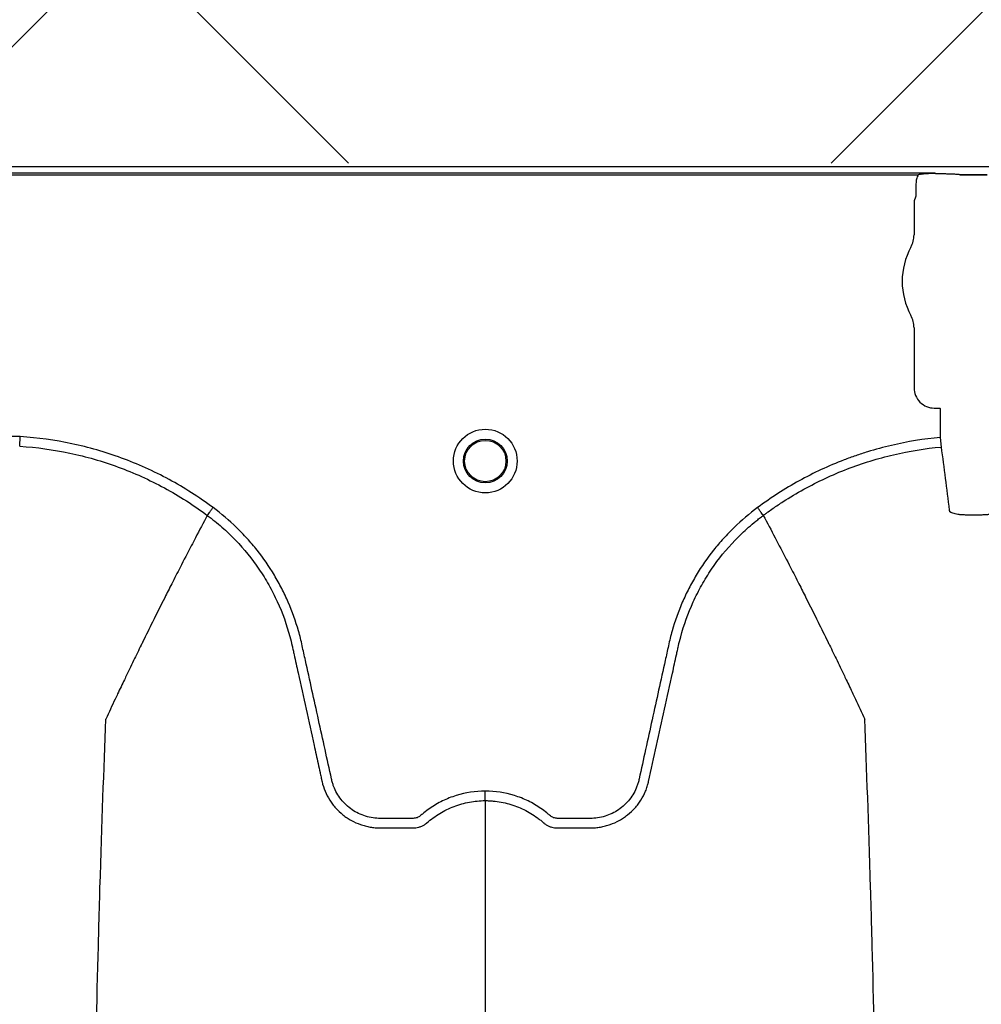
# Model space of a CAD drawing. Units: inches. Extents: x -15.6 to 15.6, y -11.8 to 11.8.
# Drawn here: x -14.8 to -14.8, y -8.3 to -8.2 of the extents above; entities that cross this region are included whole.
import ezdxf

# ---------------------------------------------------------------- set-up
doc = ezdxf.new("R2010")
doc.units = ezdxf.units.IN
doc.header["$MEASUREMENT"] = 0

msp = doc.modelspace()

# ---------------------------------------------------------------- hatches: boundary and pattern name
h = msp.add_hatch()
h.set_pattern_fill('AR-HBONE', color=8, scale=0.01046922407249082)
h.set_pattern_definition([(45, (-12.67646582552964, -14.23930510543345), (0, 0.05922287468335759), [0.1256306888698898, -0.04187689628996327]), (135, (-12.6468543881853, -14.20969366808911), (4.649269446095702e-18, 0.05922287468335757), [0.1256306888698898, -0.04187689628996326])])
edge = h.paths.add_edge_path()
edge.add_line((-15.1914327105545, -8.066297340535016), (-15.07395904478855, -8.066297340535016))
edge.add_arc((-14.8831117468098, -8.057697206769543), 0.1910409732140547, 182.5801687594778, 220.2351795521443)
edge.add_line((-15.02895234443564, -8.181095640838665), (-13.30697237750616, -8.181095640838665))
edge.add_line((-13.30697237750615, -8.181095640838665), (-13.30697237750615, -8.24248858413324))
edge.add_line((-13.30697237750615, -8.242488584133241), (-15.02572665210828, -8.242488584133241))
edge.add_arc((-14.92025586555651, -8.355220640440042), 0.1543781180576055, 133.0940365708593, 180.9587842612216)
edge.add_line((-15.07461236926609, -8.357803874375104), (-15.1914327105545, -8.357803874375104))
edge.add_line((-15.1914327105545, -8.357803874375104), (-15.1914327105545, -8.06995677682173))

# ---------------------------------------------------------------- linework, layer by layer
at = {"color": 7, "linetype": 'Continuous', "lineweight": 25}
for p, q in [((-15.00309084350186, -8.24272501471416), (-14.11264104504435, -8.24272501471416)), ((-14.78656239988022, -8.243141649050802), (-14.90541465366865, -8.243141649050802)), ((-14.90433305573475, -8.24324594290594), (-14.78764399781412, -8.24324594290594)), ((-14.78654175757035, -8.243193365210798), (-14.78656239988022, -8.243141649050802)), ((-14.78651036903084, -8.243196017128703), (-14.78654175757035, -8.243193365210798)), ((-14.78605897781601, -8.24319601712869), (-14.78651036903084, -8.24319601712869)), ((-14.78605897781601, -8.243196017128703), (-14.78651036903084, -8.243196017128703)), ((-14.78327183223911, -8.243243739733144), (-14.78499249428995, -8.243243739733131)), ((-14.78499249428995, -8.243243739733131), (-14.78499249428995, -8.243246814734945)), ((-14.78499249428995, -8.243246814734945), (-14.78327183223911, -8.243246814734945)), ((-14.78778422023209, -8.243819434563587), (-14.78778422023209, -8.244565888403717)), ((-14.78781564891632, -8.244670182258862), (-14.78790927770572, -8.244904754914966)), ((-14.78790927770572, -8.244904754914966), (-14.78790927770572, -8.247044611171889)), ((-14.78790927770572, -8.252936701269055), (-14.78790927770572, -8.256731345515094)), ((-14.78662234758573, -8.258018275635095), (-14.78627772080054, -8.258018275635095)), ((-14.78627772080054, -8.258018275635095), (-14.78624633226103, -8.258049664174608)), ((-14.78624633226103, -8.258049664174608), (-14.78624633226103, -8.25987848746699)), ((-14.84451115203576, -8.259828244770386), (-14.845138922826, -8.259828244770386)), ((-14.84455044229804, -8.260433728400539), (-14.84451115203576, -8.259828244770386)), ((-14.78624633226103, -8.25987848746699), (-14.78619018690396, -8.260482665522556)), ((-14.83266776726864, -8.26481328761606), (-14.83266778374778, -8.264813318629285)), ((-14.79745292277032, -8.26481328761606), (-14.79745290629118, -8.264813318629285))]:
    msp.add_line(p, q, dxfattribs=at)
for radius in [0.002016144724989926, 0.001390381594141018, 0.001308653009061278]:
    msp.add_circle((-14.81506034501948, -8.261370702787268), radius, dxfattribs=at)
for centre, radius, start, end in [((-14.78498361739131, -8.243990229153534), 0.0007434674149441661, 75.93725488359077, 90.68411997966992), ((-14.78785699444796, -8.244627111570287), 5.97037452821071e-05, 313.8292480581291, 359.0361196966319), ((-14.78955522133408, -8.247044611171889), 0.001645943628356695, 331.4872335355154, 0), ((-14.78413216326453, -8.249990656220469), 0.004525663962377298, 151.487233535492, 208.5127664645079), ((-14.78955522133408, -8.252936701269055), 0.001645943628355327, 0, 28.51276646450802), ((-14.78662261574185, -8.256731613671223), 0.001286661991822121, 179.988058857599, 270.0119411423864)]:
    msp.add_arc(centre, radius, start, end, dxfattribs=at)
for points, knots in [([(-14.78764399781412, -8.24324594290594), (-14.78769010213187, -8.24333458230969), (-14.78772534569361, -8.243428631068939), (-14.78777234590386, -8.243621393737977), (-14.78778422023209, -8.243719522008575), (-14.78778422023209, -8.243819434563587)], [0, 0, 0, 0, 0.5, 0.5, 1, 1, 1, 1]), ([(-14.78740895035461, -8.243198910209111), (-14.78726860558115, -8.243178394753224), (-14.78712745539928, -8.243165734536353), (-14.78684512812317, -8.243147868207618), (-14.78670366967974, -8.243143028261024), (-14.78656239988022, -8.243141649050802)], [0, 0, 0, 0, 0.5, 0.5, 1, 1, 1, 1]), ([(-14.78499249428995, -8.243243739733126), (-14.78499909392525, -8.243243739733126), (-14.78500448178609, -8.243243326485883), (-14.78501394253846, -8.243242547770368), (-14.78501825391527, -8.243242121400035), (-14.78503098524071, -8.243240833385634), (-14.78503915281322, -8.243239950990775), (-14.78506393536047, -8.243237325103234), (-14.78508067006542, -8.243235594823425), (-14.78513239571151, -8.243230549074115), (-14.78516878102319, -8.243227366568936), (-14.78528416974026, -8.243218413398756), (-14.78537053843324, -8.243213171330876), (-14.78555303821024, -8.243204755066289), (-14.78564919042365, -8.243201531196782), (-14.78585166185629, -8.243197124735257), (-14.78595458457105, -8.24319601712869), (-14.78605897781601, -8.24319601712869)], [0, 0, 0, 0, 0.01562499999998907, 0.01562499999998907, 0.03124999999997814, 0.03124999999997814, 0.06249999999995265, 0.06249999999995265, 0.1249999999999729, 0.1249999999999729, 0.2500000000000109, 0.2500000000000109, 0.5000000000000072, 0.5000000000000072, 0.7500000000000036, 0.7500000000000036, 1, 1, 1, 1]), ([(-14.78499249428995, -8.243243739733131), (-14.78499909392525, -8.243243739733131), (-14.78500448178609, -8.243243326485889), (-14.78501394253846, -8.24324254777038), (-14.78501825391527, -8.243242121400048), (-14.78503098524071, -8.243240833385642), (-14.78503915281322, -8.24323995099078), (-14.78506393536047, -8.24323732510324), (-14.78508067006542, -8.243235594823437), (-14.78513239571151, -8.243230549074127), (-14.78516878102319, -8.243227366568949), (-14.78528416974026, -8.243218413398761), (-14.78537053843324, -8.243213171330883), (-14.78555303821024, -8.243204755066294), (-14.78564919042365, -8.243201531196789), (-14.78585166185629, -8.243197124735268), (-14.78595458457105, -8.243196017128703), (-14.78605897781601, -8.243196017128703)], [0, 0, 0, 0, 0.01562500000002924, 0.01562500000002924, 0.03125000000005849, 0.03125000000005849, 0.06250000000004884, 0.06250000000004884, 0.1250000000000308, 0.1250000000000308, 0.24999999999999, 0.24999999999999, 0.4999999999999933, 0.4999999999999933, 0.7499999999999966, 0.7499999999999966, 1, 1, 1, 1]), ([(-14.83230423072214, -8.264322950215261), (-14.83319255845436, -8.263659812532774), (-14.83412203116666, -8.263066075558203), (-14.83557691029979, -8.262277804462048), (-14.83607269026051, -8.262031881354414), (-14.83708213044089, -8.261576190612876), (-14.83759183500837, -8.261368147573476), (-14.83913550793371, -8.26080185933577), (-14.84018402770931, -8.260501424009751), (-14.84231882778101, -8.260050568353162), (-14.84340507556469, -8.259900018857229), (-14.84451115203576, -8.259828244770386)], [0, 0, 0, 0, 0.2500000000000027, 0.2500000000000027, 0.3750000000000028, 0.3750000000000028, 0.500000000000003, 0.500000000000003, 0.7500000000000014, 0.7500000000000014, 1, 1, 1, 1]), ([(-14.78624633226103, -8.25987848746699), (-14.78729436822273, -8.259975879871021), (-14.78832633363502, -8.2601440369733), (-14.78985077463393, -8.2604997833518), (-14.79035498504317, -8.2606356997722), (-14.79110530293978, -8.260865984616936), (-14.79135440741472, -8.260947156173192), (-14.79185058837493, -8.261118429290063), (-14.79209805400148, -8.261208680670226), (-14.79332410150227, -8.26168004573028), (-14.7942700960192, -8.26212122212365), (-14.79609452325342, -8.263127834979686), (-14.79697295498582, -8.263693273253779), (-14.79781645931677, -8.26432295021522)], [0, 0, 0, 0, 0.2500000000000004, 0.2500000000000004, 0.3750000000000001, 0.3750000000000001, 0.4375000000000007, 0.4375000000000007, 0.5000000000000013, 0.5000000000000013, 0.7500000000000007, 0.7500000000000007, 1, 1, 1, 1]), ([(-14.84455044229804, -8.260433728400539), (-14.84347471322031, -8.260503563369316), (-14.84241794466024, -8.260650020785855), (-14.84034052890258, -8.261088906926318), (-14.83931991145679, -8.261381455926292), (-14.8378169123603, -8.261933137613324), (-14.83732056970421, -8.262135851385592), (-14.83633746223354, -8.262579984386106), (-14.83585460195511, -8.262819701267938), (-14.83443776610994, -8.26358808396755), (-14.83353255979159, -8.264166993011298), (-14.83266778374778, -8.264813318629285)], [0, 0, 0, 0, 0.2500000000000074, 0.2500000000000074, 0.5000000000000148, 0.5000000000000148, 0.6250000000000134, 0.6250000000000134, 0.7500000000000121, 0.7500000000000121, 1, 1, 1, 1]), ([(-14.79745290629118, -8.264813318629285), (-14.79740218531637, -8.26477541024182), (-14.79735027948565, -8.264736960970577), (-14.79724725334914, -8.264661336450425), (-14.79709231551926, -8.264548632042318), (-14.7967280136864, -8.264290763046791), (-14.79641102135455, -8.26407842926007), (-14.79577078864733, -8.263665240779654), (-14.79533564420289, -8.263405072391029), (-14.79400545052877, -8.262670057467357), (-14.79308577620895, -8.26224045263226), (-14.79165540801177, -8.261689480876692), (-14.79117113529217, -8.261521945852285), (-14.79019293050687, -8.261221180844217), (-14.78969941925624, -8.261088008908315), (-14.78821128104771, -8.260740511204668), (-14.78720691092748, -8.260577199980377), (-14.78619018690396, -8.260482665522556)], [0, 0, 0, 0, 0.01562499999999722, 0.01562499999999722, 0.03124999999999444, 0.06249999999999341, 0.1249999999999946, 0.1249999999999946, 0.2499999999999938, 0.2499999999999938, 0.4999999999999944, 0.4999999999999944, 0.6249999999999948, 0.6249999999999948, 0.7499999999999952, 0.7499999999999952, 1, 1, 1, 1]), ([(-14.78619018690396, -8.260482665522556), (-14.78610491469855, -8.261140177658476), (-14.78601979664633, -8.261799535279204), (-14.78585035692668, -8.263133909125834), (-14.78576580886276, -8.263806593706152), (-14.78568138109257, -8.264484447785478)], [0, 0, 0, 0, 0.5, 0.5, 1, 1, 1, 1]), ([(-14.83266778374778, -8.264813318629285), (-14.83291667857886, -8.265281730911015), (-14.83325427435342, -8.265918682027106), (-14.83382839233108, -8.267017673931742), (-14.83433102466871, -8.267988755499838), (-14.83489278020626, -8.269087839860244), (-14.83547524122666, -8.270238390699864), (-14.83608431070931, -8.271455860171459), (-14.83658101525077, -8.272462026983721), (-14.83698015887449, -8.273276121394465), (-14.83726399931819, -8.273858240070153), (-14.83761878622257, -8.274591053073387), (-14.83795586485587, -8.275290830047913), (-14.83825735578489, -8.275922121540193), (-14.83864890266979, -8.276742849342694), (-14.83889646302472, -8.277284441918805), (-14.83909119228377, -8.27771045488473)], [0.03440380878188841, 0.03440380878188841, 0.03440380878188841, 0.03440380878188841, 0.1465739050828629, 0.1865501874329637, 0.2931568280663764, 0.3731149216107875, 0.4397486969532445, 0.5556958096141724, 0.6476577677654569, 0.6636515093079008, 0.7356246488253991, 0.7756106685462661, 0.8235942275977567, 0.8875727988250742, 0.911565542925262, 1, 1, 1, 1]), ([(-14.83266776726864, -8.26481328761606), (-14.83250821555588, -8.264931000602353), (-14.83235046020257, -8.265052655818382), (-14.83204146086061, -8.26530160592431), (-14.83188972230684, -8.265429265534046), (-14.83144276747371, -8.26582177203764), (-14.83115512343119, -8.266096838106543), (-14.83033022785979, -8.266955698801775), (-14.82983585998391, -8.267567030978073), (-14.82917442696079, -8.26853991650976), (-14.82896739298234, -8.268873589426065), (-14.82867723389267, -8.269388323253292), (-14.82858391730518, -8.269562275047027), (-14.82840418828495, -8.2699149946376), (-14.82831758076434, -8.270094200030236), (-14.82790480254456, -8.270996617711878), (-14.82763990080967, -8.271735939040624), (-14.82738669355911, -8.272680831333757), (-14.82733997685589, -8.27287085447642), (-14.8272758029627, -8.27315745995314), (-14.82725500559073, -8.273253157313672), (-14.82721289029494, -8.273444411508024), (-14.82710759908995, -8.27392254620045), (-14.82700229637708, -8.274400677812526), (-14.82674957395636, -8.275548194763479), (-14.82658110625622, -8.276313209772773), (-14.82624421281297, -8.277843251012303), (-14.82607578521693, -8.278608276841224), (-14.82582317488085, -8.27975582197185), (-14.82569687791097, -8.280329596340314), (-14.82554953463758, -8.280999000471274), (-14.82547586232922, -8.281333702388796), (-14.82543902582625, -8.281501053270764), (-14.82542060746467, -8.281584728687514), (-14.82541271385507, -8.281620589574683), (-14.82540745144262, -8.281644496831447), (-14.82540485214893, -8.281656301864716), (-14.82540218895555, -8.281668404383195)], [0, 0, 0, 0, 0.03125000000000172, 0.03125000000000172, 0.06250000000000344, 0.06250000000000344, 0.1250000000000045, 0.1250000000000045, 0.250000000000004, 0.250000000000004, 0.3125000000000017, 0.3125000000000017, 0.3437499999999987, 0.3437499999999987, 0.3749999999999958, 0.3749999999999958, 0.49999999999999, 0.49999999999999, 0.5312499999999862, 0.5312499999999862, 0.5468749999999845, 0.5468749999999845, 0.5624999999999827, 0.6249999999999809, 0.6249999999999809, 0.7499999999999809, 0.7499999999999809, 0.8749999999999809, 0.8749999999999809, 0.9374999999999791, 0.9687499999999808, 0.9843749999999842, 0.9921874999999878, 0.9960937499999921, 0.9980468749999961, 0.9980468749999961, 1, 1, 1, 1]), ([(-14.83266776516353, -8.264813289169151), (-14.83265786979572, -8.264799941828427), (-14.83264159248019, -8.264777986233067), (-14.83259630259755, -8.26471689755948), (-14.83256846600557, -8.264679350685878), (-14.83250268240323, -8.264590620454566), (-14.83246631397416, -8.2645415663249), (-14.83238728217446, -8.264434968386558), (-14.8323455729651, -8.264378711662417), (-14.83230423072213, -8.264322950215279)], [0, 0, 0, 0, 0.2500000000000002, 0.2500000000000002, 0.5000000000000003, 0.5000000000000003, 0.7500000000000001, 0.7500000000000001, 1, 1, 1, 1]), ([(-14.81506034501948, -8.28227021956267), (-14.81569004677561, -8.28227021956267), (-14.81630374963441, -8.282364117034241), (-14.81705124241006, -8.282596731301648), (-14.81720013926717, -8.28264934204707), (-14.81749104540849, -8.282764738789233), (-14.81763361010728, -8.282827652762172), (-14.81805284186432, -8.283031675328656), (-14.81832107970431, -8.283188004762348), (-14.81870640060975, -8.283453260961117), (-14.81883205151065, -8.283546860096303), (-14.8190159592542, -8.283695056794928), (-14.81907640211493, -8.283745677226724), (-14.81916576244936, -8.283823460598857), (-14.81919533474769, -8.28384969313282), (-14.81925964590896, -8.28389481729681), (-14.81929390532091, -8.283914390153914), (-14.81936639280003, -8.283947897011569), (-14.81940493500598, -8.283962782705787), (-14.8194829102854, -8.283983234690039), (-14.81952207822199, -8.283990354245779), (-14.81960083753078, -8.283997297747176), (-14.81964044914345, -8.283996772958236), (-14.81971961145152, -8.283996772958236), (-14.8199175172217, -8.283996772958236), (-14.82043207222418, -8.283996772958236), (-14.82106537068876, -8.283996772958236), (-14.8215403445372, -8.283996772958236), (-14.82185699376949, -8.283996772958236), (-14.82201500963749, -8.28398698075643), (-14.82233021603203, -8.283941219968604), (-14.82248844495846, -8.283905705314988), (-14.82279349912372, -8.283812483832172), (-14.82294153416513, -8.28375487038759), (-14.82322848645491, -8.28361731058426), (-14.82336849102199, -8.283536495785953), (-14.82363277928188, -8.283355815901771), (-14.82375674746148, -8.283256241545223), (-14.82398905949956, -8.283039445775696), (-14.82409755857122, -8.282921654008414), (-14.82429650378622, -8.282668827918144), (-14.82438520549997, -8.282536422124235), (-14.82454136193008, -8.282259789055232), (-14.82460903014843, -8.282115680569158), (-14.8246941255572, -8.281890389299312), (-14.82471969539784, -8.28181381175503), (-14.82476458403753, -8.281659847304528), (-14.8247833789177, -8.281582040962483), (-14.82507579322724, -8.280253213727445), (-14.8253509915259, -8.279002549284266), (-14.82590154552698, -8.276501256310818), (-14.82617689614929, -8.275250629550197), (-14.82652109089523, -8.273687347832464), (-14.82658992731155, -8.27337469081026), (-14.82669317081507, -8.272905702297226), (-14.82672879418649, -8.272749696695755), (-14.82680622273106, -8.272439341835394), (-14.82684745159915, -8.272284838162204), (-14.82706616756629, -8.271515688218907), (-14.82728118467068, -8.270911097681616), (-14.82766589409056, -8.27002087329911), (-14.82780504070628, -8.269726048461964), (-14.82810038009328, -8.269150431534328), (-14.82825686736391, -8.268868792043685), (-14.82875226820362, -8.268042021092864), (-14.82911703860409, -8.267514979647311), (-14.82971586346571, -8.266760566443715), (-14.82992410891209, -8.266515138124607), (-14.83035822296966, -8.266036611044674), (-14.83058475839393, -8.265802909436173), (-14.83128542907547, -8.265126740772402), (-14.83178066904225, -8.264708475537832), (-14.83230423072214, -8.264322950215261)], [0, 0, 0, 0, 0.06249999999998629, 0.06249999999998629, 0.07812499999998504, 0.07812499999998504, 0.09374999999998379, 0.09374999999998379, 0.1249999999999813, 0.1249999999999813, 0.1406249999999813, 0.1406249999999813, 0.1484374999999795, 0.1484374999999795, 0.1523437499999811, 0.1523437499999811, 0.1562499999999826, 0.1562499999999826, 0.1601562499999842, 0.1601562499999842, 0.1640624999999857, 0.1640624999999857, 0.1679687499999873, 0.1679687499999873, 0.1718749999999888, 0.1874999999999906, 0.2187499999999986, 0.2343750000000003, 0.2343750000000003, 0.2500000000000021, 0.2500000000000021, 0.2656250000000038, 0.2656250000000038, 0.2812500000000055, 0.2812500000000055, 0.2968750000000073, 0.2968750000000073, 0.312500000000009, 0.312500000000009, 0.3281250000000107, 0.3281250000000107, 0.3437500000000124, 0.3437500000000124, 0.3593750000000142, 0.3593750000000142, 0.3671875000000151, 0.3671875000000151, 0.375000000000016, 0.375000000000016, 0.5000000000000142, 0.5000000000000142, 0.6250000000000124, 0.6250000000000124, 0.6562500000000117, 0.6562500000000117, 0.6718750000000113, 0.6718750000000113, 0.687500000000011, 0.687500000000011, 0.7500000000000093, 0.7500000000000093, 0.7812500000000074, 0.7812500000000074, 0.8125000000000056, 0.8125000000000056, 0.8750000000000019, 0.8750000000000019, 0.9062500000000014, 0.9062500000000014, 0.937500000000001, 0.937500000000001, 1, 1, 1, 1]), ([(-14.79781645931677, -8.26432295021522), (-14.79834002099697, -8.264708475537832), (-14.79883526096405, -8.265126740772606), (-14.79953593164609, -8.265802909436811), (-14.79976246707033, -8.266036611045275), (-14.80019658112781, -8.266515138125209), (-14.80040482657417, -8.266760566444352), (-14.80100365143587, -8.267514979648105), (-14.80136842183655, -8.268042021093851), (-14.80186382267633, -8.26886879204545), (-14.80202030994698, -8.269150431536385), (-14.80231564933411, -8.26972604846467), (-14.80245479594982, -8.27002087330195), (-14.80283950536936, -8.27091109768428), (-14.80305452247332, -8.271515688221553), (-14.80327323844025, -8.272284838164833), (-14.80331446730831, -8.27243934183801), (-14.8033918958529, -8.272749696698353), (-14.80342751922441, -8.2729057022998), (-14.80353076272793, -8.273374690812823), (-14.80359959914424, -8.27368734783502), (-14.80394379389011, -8.275250629552747), (-14.80421914451236, -8.276501256313358), (-14.80476969851343, -8.279002549286764), (-14.80504489681217, -8.2802532137299), (-14.80533731112176, -8.281582040964901), (-14.8053561060017, -8.281659847307), (-14.80540099464167, -8.281813811757436), (-14.8054265644825, -8.28189038930167), (-14.80551165989153, -8.28211568057142), (-14.80557932810989, -8.28225978905753), (-14.80573548454022, -8.282536422126508), (-14.80582418625417, -8.28266882792037), (-14.80602313146935, -8.282921654010677), (-14.8061316305411, -8.283039445777735), (-14.80636394257945, -8.283256241546974), (-14.8064879107591, -8.283355815903475), (-14.80675219901924, -8.28353649578741), (-14.80689220358636, -8.283617310585589), (-14.80717915587629, -8.283754870388588), (-14.80732719091785, -8.28381248383284), (-14.80763224508322, -8.283905705315439), (-14.80779047400959, -8.283941219969181), (-14.80810568040404, -8.283986980756838), (-14.80826369627199, -8.283996772958231), (-14.80858034550419, -8.283996772958236), (-14.80905531935248, -8.283996772958236), (-14.80968861781686, -8.283996772958236), (-14.81020317281916, -8.283996772958236), (-14.81040107858929, -8.283996772958236), (-14.81048024089733, -8.283996772958236), (-14.81051985250999, -8.283997297747122), (-14.81059861181873, -8.283990354245509), (-14.81063777975531, -8.283983234689709), (-14.81071575503468, -8.28396278270521), (-14.81075429724057, -8.283947897010913), (-14.81082678471956, -8.283914390153125), (-14.81086104413142, -8.283894817295925), (-14.81092535529256, -8.283849693131803), (-14.81095492759083, -8.283823460597775), (-14.81104428792525, -8.283745677225689), (-14.81110473078597, -8.283695056793942), (-14.81128863852949, -8.283546860095413), (-14.81141428943035, -8.283453260960293), (-14.81179961033571, -8.28318800476171), (-14.81206784817563, -8.283031675328115), (-14.81248707993255, -8.282827652761775), (-14.8126296446313, -8.282764738788877), (-14.81292055077253, -8.2826493420468), (-14.8130694476296, -8.282596731301414), (-14.81381694040499, -8.282364117034168), (-14.81443064326359, -8.28227021956267), (-14.81506034501948, -8.28227021956267)], [0, 0, 0, 0, 0.06250000000000268, 0.06250000000000268, 0.09375000000000402, 0.09375000000000402, 0.1250000000000054, 0.1250000000000054, 0.1875000000000094, 0.1875000000000094, 0.2187500000000111, 0.2187500000000111, 0.2500000000000127, 0.2500000000000127, 0.312500000000016, 0.312500000000016, 0.3281250000000157, 0.3281250000000157, 0.3437500000000154, 0.3437500000000154, 0.3750000000000149, 0.3750000000000149, 0.5000000000000091, 0.5000000000000091, 0.6250000000000037, 0.6250000000000037, 0.6328125000000058, 0.6328125000000058, 0.6406250000000079, 0.6406250000000079, 0.6562500000000127, 0.6562500000000127, 0.6718750000000174, 0.6718750000000174, 0.6875000000000222, 0.6875000000000222, 0.703125000000027, 0.703125000000027, 0.7187500000000318, 0.7187500000000318, 0.7343750000000365, 0.7343750000000365, 0.7500000000000414, 0.7500000000000414, 0.7656250000000462, 0.7656250000000462, 0.781250000000051, 0.812500000000065, 0.8281250000000697, 0.8320312500000708, 0.8320312500000708, 0.835937500000072, 0.835937500000072, 0.8398437500000732, 0.8398437500000732, 0.8437500000000744, 0.8437500000000744, 0.8476562500000755, 0.8476562500000755, 0.8515625000000767, 0.8515625000000767, 0.8593750000000742, 0.8593750000000742, 0.8750000000000691, 0.8750000000000691, 0.9062500000000538, 0.9062500000000538, 0.9218750000000446, 0.9218750000000446, 0.9375000000000354, 0.9375000000000354, 1, 1, 1, 1]), ([(-14.80471850108691, -8.281668404399259), (-14.80438236034827, -8.280141313305341), (-14.80404593578205, -8.278612868106228), (-14.80354135541682, -8.276321255307941), (-14.80337314105548, -8.275557389647359), (-14.80312079835223, -8.274411596481388), (-14.80301565375554, -8.273934183113953), (-14.80291052052694, -8.273456766877953), (-14.80286846841023, -8.27326580008721), (-14.80284765354679, -8.27317026271299), (-14.80278383874997, -8.27288400363256), (-14.80273736017677, -8.2726941535537), (-14.80248530574013, -8.271749845853678), (-14.80222121285482, -8.271010098747444), (-14.80180876010237, -8.270106113489891), (-14.80172215113583, -8.269926479594092), (-14.80154241696507, -8.269572978119246), (-14.80144908519675, -8.269398644176286), (-14.80115884476675, -8.26888278887184), (-14.80095170911886, -8.268548401396837), (-14.80028983799245, -8.267573465032529), (-14.79979500196359, -8.266960888460975), (-14.79896914910651, -8.266100339091079), (-14.7986810441125, -8.265824636417946), (-14.79823306897387, -8.265431050001405), (-14.79808093962225, -8.2653030137127), (-14.7978485214551, -8.265115717983392), (-14.79777033376732, -8.265054071281394), (-14.79765202576531, -8.264962823266915), (-14.79759263139219, -8.264917517205149), (-14.7975328763654, -8.264872688188136), (-14.79749295951057, -8.264842908219903), (-14.79747258297347, -8.264827792388031), (-14.79745292277032, -8.26481328761606)], [0, 0, 0, 0, 0.2500000000000103, 0.2500000000000103, 0.3750000000000158, 0.3750000000000158, 0.4375000000000185, 0.4531250000000178, 0.4531250000000178, 0.4687500000000172, 0.4687500000000172, 0.5000000000000165, 0.5000000000000165, 0.6250000000000105, 0.6250000000000105, 0.6562500000000092, 0.6562500000000092, 0.6875000000000078, 0.6875000000000078, 0.7500000000000063, 0.7500000000000063, 0.8750000000000036, 0.8750000000000036, 0.9374999999999996, 0.9374999999999996, 0.9687499999999974, 0.9687499999999974, 0.9843749999999976, 0.9843749999999976, 0.9921874999999988, 0.9960937499999994, 0.9960937499999994, 1, 1, 1, 1]), ([(-14.79745292487543, -8.264813289169151), (-14.79746282024323, -8.264799941828414), (-14.79747909755875, -8.264777986233062), (-14.79752438744139, -8.264716897559456), (-14.79755222403338, -8.264679350685867), (-14.79761800763572, -8.264590620454548), (-14.79765437606476, -8.264541566324857), (-14.79773340786445, -8.264434968386505), (-14.79777511707385, -8.264378711662394), (-14.79781645931677, -8.26432295021522)], [0, 0, 0, 0, 0.2499999999999998, 0.2499999999999998, 0.4999999999999996, 0.4999999999999996, 0.7499999999999998, 0.7499999999999998, 1, 1, 1, 1]), ([(-14.79745290629118, -8.264813318629285), (-14.7972040114601, -8.265281730911015), (-14.79686641568554, -8.265918682027106), (-14.79629229770788, -8.267017673931742), (-14.79578966537026, -8.267988755499838), (-14.7952279098327, -8.269087839860244), (-14.7946454488123, -8.270238390699864), (-14.79403637932965, -8.271455860171459), (-14.79353967478819, -8.272462026983721), (-14.79314053116447, -8.273276121394465), (-14.79285669072077, -8.273858240070153), (-14.7925019038164, -8.274591053073387), (-14.7921648251831, -8.275290830047913), (-14.79186333425408, -8.275922121540193), (-14.79147178736917, -8.276742849342694), (-14.79122422701424, -8.277284441918805), (-14.79102949775519, -8.27771045488473)], [0.03440380878188812, 0.03440380878188812, 0.03440380878188812, 0.03440380878188812, 0.1465739050828629, 0.1865501874329637, 0.2931568280663764, 0.3731149216107875, 0.4397486969532445, 0.5556958096141724, 0.6476577677654569, 0.6636515093079008, 0.7356246488253991, 0.7756106685462661, 0.8235942275977567, 0.8875727988250742, 0.911565542925262, 1, 1, 1, 1]), ([(-14.78568138109257, -8.264484447785478), (-14.78567591313619, -8.2645283489395), (-14.78564116076238, -8.264569686959716), (-14.78551729944488, -8.264642401316252), (-14.78542659579523, -8.264674435937737), (-14.78525684564509, -8.264712571564095), (-14.78519357298738, -8.264723887146285), (-14.78505893727975, -8.26474283243459), (-14.78498760158321, -8.264750532332565), (-14.78483667796492, -8.264762525897892), (-14.7847570339247, -8.264766762467682), (-14.78459669613101, -8.264771489479005), (-14.78451510585241, -8.264772065503847), (-14.78443202379744, -8.264770797435936)], [0, 0, 0, 0, 0.2499999999999732, 0.2499999999999732, 0.4999999999999465, 0.4999999999999465, 0.6249999999999598, 0.6249999999999598, 0.7499999999999732, 0.7499999999999732, 0.8749999999999866, 0.8749999999999866, 1, 1, 1, 1]), ([(-14.78383230273162, -8.264770797435936), (-14.78374917503878, -8.26477206620041), (-14.78366623852994, -8.264771481536382), (-14.783504373774, -8.264766642431123), (-14.78342638766699, -8.264762442842153), (-14.78327607638566, -8.264750463428811), (-14.78320309348633, -8.264742557644079), (-14.78306885502118, -8.264723570206874), (-14.78300696397364, -8.26471247930598), (-14.78289340128405, -8.264686918566577), (-14.78284194703025, -8.264672413570974), (-14.78275349081804, -8.264641085266975), (-14.7827158083322, -8.264624125065726), (-14.78265346734855, -8.264587424017162), (-14.78262934216432, -8.264567914592387), (-14.78259556601041, -8.264527472527943), (-14.78258568031276, -8.264506405572979), (-14.78258294543649, -8.264484447785478)], [0, 0, 0, 0, 0.125, 0.125, 0.25, 0.25, 0.375, 0.375, 0.5, 0.5, 0.625, 0.625, 0.75, 0.75, 0.875, 0.875, 1, 1, 1, 1]), ([(-14.841632928136, -8.420119973805036), (-14.84150858338401, -8.410538054263323), (-14.84135027678482, -8.398339058550336), (-14.84110239488542, -8.379802116459357), (-14.84091119373163, -8.3659553000926), (-14.84069517797558, -8.351632759899545), (-14.84046953347172, -8.337250326147048), (-14.84025469861584, -8.32459282599087), (-14.8400288402361, -8.312565808097418), (-14.83981419689982, -8.302150703984584), (-14.83962211230696, -8.294114221166602), (-14.83937379076948, -8.28505520572394), (-14.83921551712004, -8.280941664504391), (-14.83909119228377, -8.27771045488473)], [0, 0, 0, 0, 0.1479410737815725, 0.1883477018335169, 0.295666990746291, 0.3754487487273764, 0.4419579494127173, 0.5615899656769098, 0.6280613843949993, 0.7078088203151939, 0.8141208068500226, 0.8539908548509086, 1, 1, 1, 1]), ([(-14.78848776192146, -8.420119973805036), (-14.78861210667254, -8.410538054263828), (-14.78877041327059, -8.39833905855149), (-14.78901829516818, -8.37980211646121), (-14.78920949632058, -8.36595530009485), (-14.78942551207506, -8.351632759901957), (-14.78965115657727, -8.33725032614952), (-14.78986599143158, -8.324592825993246), (-14.79009184980969, -8.312565808099553), (-14.79030649314441, -8.302150703986383), (-14.79049857773587, -8.294114221168003), (-14.79074689927154, -8.285055205724754), (-14.79090517291983, -8.280941664504747), (-14.79102949775519, -8.27771045488473)], [0, 0, 0, 0, 0.1479410737815725, 0.1883477018335169, 0.295666990746291, 0.3754487487273764, 0.4419579494127173, 0.5615899656769098, 0.6280613843949993, 0.7078088203151939, 0.8141208068500226, 0.8539908548509086, 1, 1, 1, 1]), ([(-14.82540218895555, -8.281668404383195), (-14.82535525925732, -8.281876075993667), (-14.82529000048435, -8.282080704131), (-14.82512722941151, -8.282471763860588), (-14.82503021701249, -8.282658497703052), (-14.82486155749004, -8.282925547017012), (-14.82480144092097, -8.2830123698351), (-14.82467341810701, -8.283181627454216), (-14.8246053121648, -8.283264217907918), (-14.82439284013863, -8.28350059842398), (-14.82423926654684, -8.283644600486253), (-14.82399189708177, -8.283841222765332), (-14.82390653526913, -8.28390345215615), (-14.82372987914336, -8.284021152708954), (-14.82363837337249, -8.284076723196895), (-14.82335996631207, -8.284230235539187), (-14.82316761332938, -8.2843159792135), (-14.82286934292268, -8.28442063699674), (-14.82276829170201, -8.28445151940419), (-14.82256283009376, -8.284505022278468), (-14.82245823331265, -8.284527630576955), (-14.82224879351229, -8.284563727805669), (-14.82214357748965, -8.284577333047633), (-14.82198501446889, -8.284591122520482), (-14.82193203685522, -8.284594614967522), (-14.82182583443389, -8.28459938592665), (-14.82177254026642, -8.284600664573153), (-14.82171926032719, -8.284600827591952)], [0, 0, 0, 0, 0.1250000000000047, 0.1250000000000047, 0.2500000000000093, 0.2500000000000093, 0.3125000000000117, 0.3125000000000117, 0.375000000000014, 0.375000000000014, 0.5000000000000187, 0.5000000000000187, 0.562500000000021, 0.562500000000021, 0.6250000000000233, 0.6250000000000233, 0.7500000000000215, 0.7500000000000215, 0.8125000000000229, 0.8125000000000229, 0.8750000000000242, 0.8750000000000242, 0.9375000000000255, 0.9375000000000255, 0.9687500000000128, 0.9687500000000128, 1, 1, 1, 1]), ([(-14.80840142970118, -8.284600827591946), (-14.80829535842826, -8.284600503012697), (-14.80818853000219, -8.28459571901714), (-14.8079771126326, -8.28457733305748), (-14.8078718966057, -8.284563727817268), (-14.80766245679693, -8.284527630591304), (-14.80755786001152, -8.284505022293803), (-14.80735239839413, -8.284451519420662), (-14.80725134716902, -8.28442063701348), (-14.8069530767493, -8.284315979230298), (-14.80676072375841, -8.28423023555486), (-14.8064823166865, -8.284076723208855), (-14.80639081091185, -8.284021152719351), (-14.80621415477875, -8.283903452162726), (-14.80612879296268, -8.28384122276973), (-14.80588142348803, -8.283644600483317), (-14.8057278498906, -8.283500598415335), (-14.80551537785754, -8.28326421788893), (-14.80544727191334, -8.283181627431498), (-14.80531924909616, -8.283012369804922), (-14.80525913252575, -8.282925546982947), (-14.80509047300013, -8.28265849765688), (-14.80499346060023, -8.282471763805665), (-14.80487138229618, -8.282178468994292), (-14.80483458446749, -8.282078133549188), (-14.8047861045793, -8.281925919377894), (-14.80477104342483, -8.281874862710756), (-14.80475009994639, -8.281797800056427), (-14.80474004049715, -8.281759149251943), (-14.80473060170539, -8.281720318656852), (-14.80472444751635, -8.28169439152892), (-14.80472142653132, -8.281681349907851), (-14.80471850108691, -8.281668404399259)], [0, 0, 0, 0, 0.06249999999998564, 0.06249999999998564, 0.1249999999999713, 0.1249999999999713, 0.1874999999999569, 0.1874999999999569, 0.2499999999999425, 0.2499999999999425, 0.3749999999998928, 0.3749999999998928, 0.4374999999998829, 0.4374999999998829, 0.4999999999998731, 0.4999999999998731, 0.6249999999998747, 0.6249999999998747, 0.6874999999998845, 0.6874999999998845, 0.7499999999998943, 0.7499999999998943, 0.8749999999999399, 0.8749999999999399, 0.9374999999999626, 0.9374999999999626, 0.9687499999999781, 0.9687499999999781, 0.9843749999999858, 0.9921874999999929, 0.9921874999999929, 1, 1, 1, 1]), ([(-14.81506034501948, -8.282874543216414), (-14.81506034501948, -8.28283756978739), (-14.81506034501948, -8.282757097285494), (-14.81506034501948, -8.282540872616732), (-14.81506034501948, -8.282405740355456), (-14.81506034501948, -8.28227021956267)], [0, 0, 0, 0, 0.5, 0.5, 1, 1, 1, 1]), ([(-14.81876067678436, -8.284285441281375), (-14.81863355687438, -8.28417235396182), (-14.81850099403014, -8.28406487489265), (-14.81822886704352, -8.283863906238183), (-14.81808905002402, -8.283770140044941), (-14.81765851512208, -8.2835086807654), (-14.81735682402162, -8.28336062676309), (-14.81688156125704, -8.28317922518143), (-14.81671963664679, -8.283125820334279), (-14.81639478098919, -8.283034815320407), (-14.81623105049055, -8.282996893184947), (-14.8157359922052, -8.282905628467056), (-14.81540083951888, -8.282874543216414), (-14.81506034501948, -8.282874543216414)], [0, 0, 0, 0, 0.1249999999999886, 0.1249999999999886, 0.2499999999999772, 0.2499999999999772, 0.4999999999999747, 0.4999999999999747, 0.6249999999999734, 0.6249999999999734, 0.7499999999999721, 0.7499999999999721, 1, 1, 1, 1]), ([(-14.81506034501948, -8.282874543216414), (-14.81501839758579, -8.282874543310138), (-14.81497530608132, -8.282875034286757), (-14.81489051780589, -8.282876986101206), (-14.81476358543369, -8.28288136884164), (-14.81463739464409, -8.28289006694903), (-14.81438598712274, -8.282913131320292), (-14.81421967826417, -8.282936050059503), (-14.8138896392935, -8.282996893238145), (-14.81372590875558, -8.283034815392472), (-14.81340105305344, -8.283125820439519), (-14.81323912844275, -8.283179225299227), (-14.81276386569629, -8.283360626908946), (-14.81246217460727, -8.283508680928808), (-14.81203163972256, -8.28377014023481), (-14.81189182270876, -8.2838639064368), (-14.81168772747743, -8.28401463294092), (-14.81162059438658, -8.28406659188276), (-14.81152146749378, -8.284146997668659), (-14.81147237359721, -8.284187754760516), (-14.81141591909323, -8.284236274520921), (-14.81138789745709, -8.284260777075671), (-14.8113759322697, -8.284271330201063), (-14.81136796527809, -8.284278377184135), (-14.81136393706236, -8.284281947571568), (-14.81136001325462, -8.284285441281357)], [0, 0, 0, 0, 0.03125000000000568, 0.03125000000000568, 0.06250000000001137, 0.1250000000000227, 0.1250000000000227, 0.25000000000001, 0.25000000000001, 0.3749999999999973, 0.3749999999999973, 0.4999999999999847, 0.4999999999999847, 0.7499999999999653, 0.7499999999999653, 0.8749999999999556, 0.8749999999999556, 0.9374999999999594, 0.9374999999999594, 0.9687499999999742, 0.9843749999999817, 0.9921874999999909, 0.9960937499999956, 0.9960937499999956, 1, 1, 1, 1]), ([(-14.81506034501948, -8.282874543216414), (-14.81506034501948, -8.283381855874177), (-14.81506034501948, -8.284079479244916), (-14.81506034501948, -8.28529360783019), (-14.81506034501948, -8.28638384092896), (-14.81506034501948, -8.28761295153754), (-14.81506034501948, -8.288895821034295), (-14.81506034501948, -8.290248374231417), (-14.81506034501948, -8.291361661892577), (-14.81506034501948, -8.292260563094525), (-14.81506034501948, -8.292902270385827), (-14.81506034501948, -8.293708327496143), (-14.81506034501948, -8.29447705755415), (-14.81506034501948, -8.295168070033961), (-14.81506034501948, -8.296068539397524), (-14.81506034501948, -8.29664274473219), (-14.81506034501948, -8.297094410667917)], [0.03927255951363769, 0.03927255951363769, 0.03927255951363769, 0.03927255951363769, 0.1465739050828629, 0.1865501874329637, 0.2931568280663764, 0.3731149216107875, 0.4397486969532445, 0.5556958096141724, 0.6476577677654569, 0.6636515093079008, 0.7356246488253991, 0.7756106685462661, 0.8235942275977567, 0.8875727988250742, 0.911565542925262, 1, 1, 1, 1]), ([(-14.82171926032719, -8.284600827591952), (-14.82121745639716, -8.284600827592879), (-14.82071531714682, -8.284600827591952), (-14.82008785265391, -8.284600827591952), (-14.81989961330604, -8.284600827591952), (-14.81971137395817, -8.284600827591952), (-14.81958588105959, -8.284600827591952), (-14.81952319503836, -8.28459850682627), (-14.81939810603087, -8.284583031154455), (-14.81933567173022, -8.284570994534612), (-14.81921104888742, -8.28453769259437), (-14.81914901767308, -8.284515354198092), (-14.81903037330559, -8.28446389171473), (-14.8189730653036, -8.284434446538391), (-14.81889077727495, -8.284383275816056), (-14.81886391674319, -8.28436513130522), (-14.81882445339368, -8.284336351889534), (-14.81881142366331, -8.284326485435123), (-14.81879217631325, -8.284311352332175), (-14.81878262382186, -8.284303700178588), (-14.8187731804725, -8.284295918341726), (-14.81876690958629, -8.28429070135464), (-14.81876368457627, -8.284287992071667), (-14.81876067678436, -8.284285441281375)], [0, 0, 0, 0, 0.4999999999998621, 0.4999999999998621, 0.624999999999839, 0.6874999999998503, 0.6874999999998503, 0.7499999999998617, 0.7499999999998617, 0.812499999999873, 0.812499999999873, 0.8749999999998842, 0.8749999999998842, 0.9374999999998955, 0.9374999999998955, 0.96874999999992, 0.96874999999992, 0.9843749999999497, 0.9843749999999497, 0.9921874999999817, 0.9960937499999909, 0.9960937499999909, 1, 1, 1, 1]), ([(-14.81136001325462, -8.284285441281357), (-14.81133592643193, -8.284305866624159), (-14.81131026803944, -8.284326065033097), (-14.81125881386349, -8.284363694384018), (-14.81123253338539, -8.284381529047227), (-14.81115197606886, -8.28443195520116), (-14.81109580434852, -8.284461151981075), (-14.81097930284251, -8.284512365637639), (-14.81091841534091, -8.284534766145331), (-14.81079510321613, -8.284568799017837), (-14.81073305307407, -8.2845811240314), (-14.81060829602175, -8.284597686008892), (-14.81054549440621, -8.284600827591952), (-14.81041937296136, -8.284600827591952), (-14.81023019079409, -8.284600827591952), (-14.80978876573711, -8.284600827591952), (-14.80928427995771, -8.284600827591952), (-14.80884285490074, -8.284600827591952), (-14.80865367273347, -8.284600827591952), (-14.80852755128862, -8.284600827591946), (-14.80846485613179, -8.284600827474668), (-14.80840142970118, -8.284600827591946)], [0, 0, 0, 0, 0.03125000000002343, 0.03125000000002343, 0.06250000000004685, 0.06250000000004685, 0.1250000000000437, 0.1250000000000437, 0.1875000000000406, 0.1875000000000406, 0.2500000000000374, 0.2500000000000374, 0.3125000000000343, 0.3125000000000343, 0.3750000000000312, 0.5000000000000249, 0.7500000000000124, 0.8750000000000062, 0.9375000000000031, 0.9375000000000031, 1, 1, 1, 1])]:
    msp.add_open_spline(points, degree=3, knots=knots, dxfattribs=at)
for points in [[(-14.78740895035461, -8.243198910209111), (-14.78748797689168, -8.24321046222771), (-14.7875667303361, -8.243224721022562), (-14.78764399781412, -8.24324594290594)], [(-14.78778422023209, -8.244565888403717), (-14.78778422023209, -8.244588882884084), (-14.78779399296974, -8.244609816782345), (-14.78779729915084, -8.24462811591215)], [(-14.78443202379744, -8.264770797435936), (-14.7842321167755, -8.264767746287523), (-14.78403220975356, -8.264767746287523), (-14.78383230273162, -8.264770797435936)]]:
    msp.add_open_spline(points, degree=3, dxfattribs=at)

doc.saveas('drawing.dxf')
